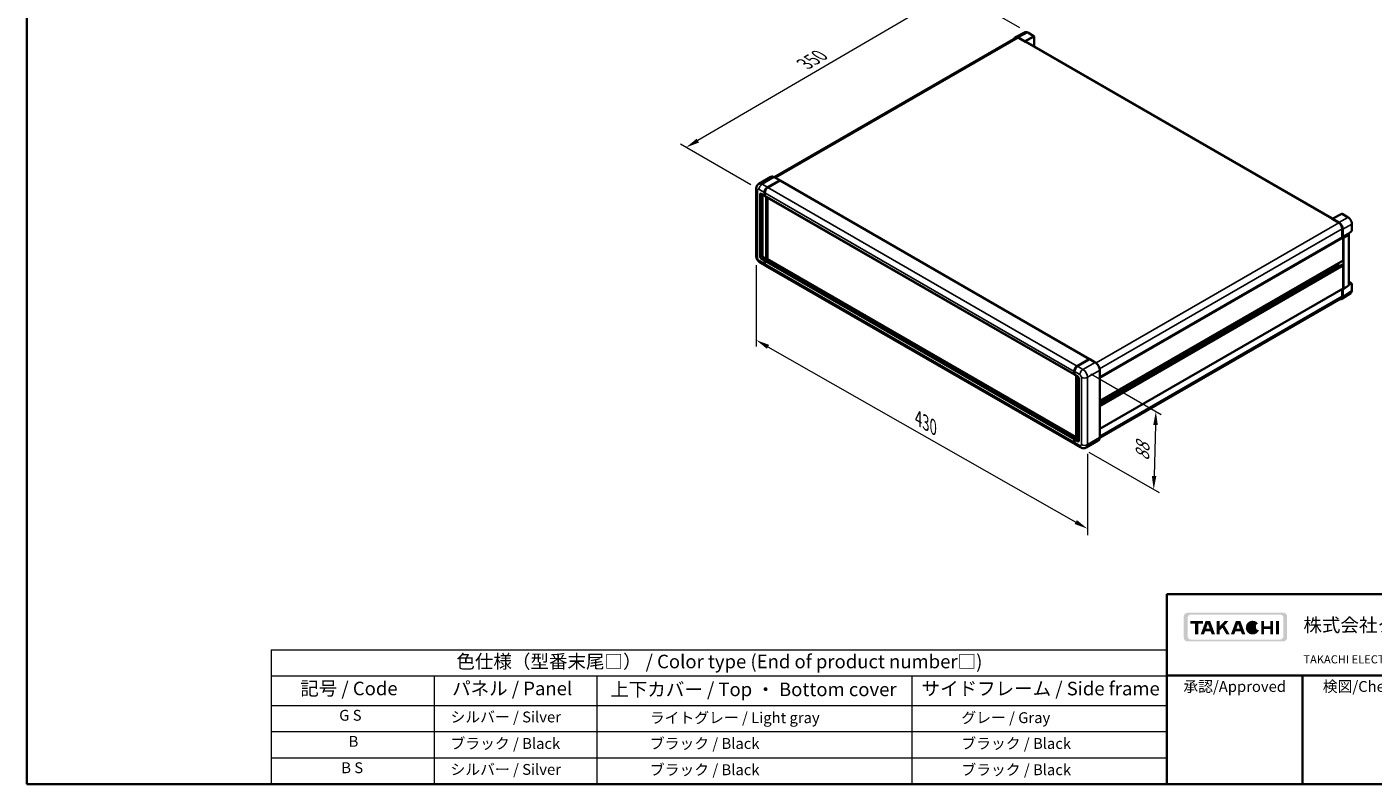
# Model space of a CAD drawing. Units: millimetres. Extents: x 0 to 11605, y 0 to 1546.
# Drawn here: x 0 to 744, y 0 to 419 of the extents above; entities that cross this region are included whole.
import ezdxf
from ezdxf.enums import TextEntityAlignment as Align

# ---------------------------------------------------------------- set-up
doc = ezdxf.new("R2010")
doc.units = ezdxf.units.MM
doc.header["$LTSCALE"] = 3
doc.linetypes.add('CHAIN', pattern=[0.3543, 0.2362, -0.0295, 0.0591, -0.0295])
doc.layers.get('Defpoints').update_dxf_attribs({"lineweight": 25})
for name, color, linetype, lineweight in [('Border (ISO)', 7, 'Continuous', 35), ('Dimension (ISO)', 7, 'Continuous', 18), ('Symbol (ISO)', 7, 'Continuous', 18), ('Title (ISO)', 7, 'Continuous', 35), ('Visible (ISO)', 7, 'Continuous', 35), ('Visible Narrow (ISO)', 7, 'Continuous', 25)]:
    doc.layers.add(name, color=color, linetype=linetype, lineweight=lineweight)
doc.layers.add('Hatch (ISO)', color=1, linetype='Continuous', lineweight=18, true_color=0xff0000)
doc.styles.add('Note Text (TK)', font='MS PGothic.ttf')
doc.styles.add('Note Text (TK2)', font='MS PGothic.ttf')
doc.styles.add('文字スタイル67', font='arial.ttf')
doc.dimstyles.new('Default - Method 1b (TK)', dxfattribs={"dimscale": 3, "dimtxt": 2.5, "dimasz": 2.5, "dimexe": 1, "dimexo": 1.5, "dimgap": 1, "dimtad": 1, "dimtoh": 1, "dimrnd": 1e-08, "dimdsep": 46, "dimtxsty": 'Note Text (TK)', "dimcen": 0.09, "dimdle": 5, "dimclrd": 100, "dimclre": 100, "dimclrt": 7, "dimadec": 1, "dimazin": 1, "dimtfac": 1, "dimtmove": 0, "dimatfit": 3, "dimfxl": 0, "dimtolj": 1, "dimlwd": -1, "dimlwe": -1, "dimarcsym": 0})

# ---------------------------------------------------------------- blocks, each defined once
blk = doc.blocks.new('図面枠 tk図枠')
at = {"layer": 'Border (ISO)'}
for p, q in [((14.5, 289), (14.5, 8)), ((14.5, 8), (405.5, 8))]:
    blk.add_line(p, q, dxfattribs=at)
blk = doc.blocks.new('表題欄 tk表題欄')
at = {"layer": 'Hatch (ISO)'}
h = blk.add_hatch(color=256, dxfattribs=at)
edge = h.paths.add_edge_path(flags=0)
edge.add_arc((95.58, 236.3), 0.596, 270, 360)
edge.add_line((96.17, 236.3), (96.17, 239.71))
edge.add_arc((95.58, 239.71), 0.596, 0, 90)
edge.add_line((95.58, 240.31), (79.14, 240.31))
edge.add_arc((79.14, 239.71), 0.596, 90, 180)
edge.add_line((78.54, 239.71), (78.54, 236.3))
edge.add_arc((79.14, 236.3), 0.596, 180, 270)
edge.add_line((79.14, 235.7), (95.58, 235.7))
edge = h.paths.add_edge_path()
edge.add_line((77.84, 239.96), (77.84, 236.05))
edge.add_arc((78.54, 236.05), 0.702, 180, 270)
edge.add_line((78.54, 235.35), (96.17, 235.35))
edge.add_arc((96.17, 236.05), 0.702, 270, 360)
edge.add_line((96.87, 236.05), (96.87, 239.96))
edge.add_arc((96.17, 239.96), 0.702, 0, 90)
edge.add_line((96.17, 240.66), (78.54, 240.66))
edge.add_arc((78.54, 239.96), 0.702, 90, 180)
for points in [[(79.07, 239.15), (79.07, 238.66), (79.92, 238.66), (79.92, 236.66), (80.51, 236.66), (80.51, 238.66), (81.36, 238.66), (81.36, 239.15)], [(85.68, 236.66), (84.94, 237.89), (84.42, 237.32), (84.42, 236.66), (83.9, 236.66), (83.9, 239.15), (84.42, 239.15), (84.42, 238.1), (85.39, 239.15), (86.11, 239.15), (85.32, 238.3), (86.3, 236.66)], [(92.09, 239.15), (92.09, 236.66), (92.61, 236.66), (92.61, 237.66), (93.77, 237.66), (93.77, 236.66), (94.29, 236.66), (94.29, 239.15), (93.77, 239.15), (93.77, 238.15), (92.61, 238.15), (92.61, 239.15)], [(94.84, 239.15), (94.84, 236.66), (95.36, 236.66), (95.36, 239.15)]]:
    blk.add_hatch(color=256, dxfattribs=at).paths.add_polyline_path(points)
h = blk.add_hatch(color=256, dxfattribs=at)
h.paths.add_polyline_path([(82.59, 237.71), (81.95, 237.71), (82.27, 238.58)], flags=0)
h.paths.add_polyline_path([(82.78, 237.2), (81.76, 237.2), (81.57, 236.66), (80.95, 236.66), (81.86, 239.15), (82.68, 239.15), (83.59, 236.66), (82.98, 236.66)])
h = blk.add_hatch(color=256, dxfattribs=at)
h.paths.add_polyline_path([(87.53, 237.71), (88.16, 237.71), (87.85, 238.58)], flags=0)
h.paths.add_polyline_path([(87.14, 236.66), (87.34, 237.2), (88.35, 237.2), (88.55, 236.66), (89.17, 236.66), (88.25, 239.15), (87.44, 239.15), (86.52, 236.66)])
h = blk.add_hatch(color=256, dxfattribs=at)
edge = h.paths.add_edge_path()
edge.add_arc((90.52, 237.9), 1.27, 38.5505, 336.582)
edge.add_line((91.69, 237.4), (91.17, 237.62))
edge.add_ellipse((90.52, 237.9), major_axis=(0, -0.8), ratio=0.867347, start_angle=124.651, end_angle=429.4109, ccw=False)
edge.add_line((91.09, 238.36), (91.52, 238.7))
at = {"layer": 'Title (ISO)'}
for p, q in [((74.71, 244.05), (255.71, 244.05)), ((74.71, 209.05), (74.71, 244.05)), ((149.71, 244.05), (149.71, 209.05)), ((230.71, 244.05), (230.71, 209.05)), ((255.71, 244.05), (255.71, 209.05)), ((243.21, 239.55), (251.21, 240.55)), ((243.21, 239.55), (243.21, 235.55)), ((251.21, 234.55), (251.21, 240.55)), ((243.21, 235.55), (251.21, 234.55)), ((230.71, 231.05), (255.71, 231.05)), ((74.71, 229.05), (230.71, 229.05)), ((99.71, 229.05), (99.71, 209.05)), ((124.71, 229.05), (124.71, 209.05)), ((230.71, 220.05), (255.71, 220.05)), ((149.71, 216.05), (230.71, 216.05)), ((255.71, 209.05), (74.71, 209.05))]:
    blk.add_line(p, q, dxfattribs=at)
at = {"layer": 'Title (ISO)', "color": 4, "linetype": 'CHAIN', "lineweight": 18, "ltscale": 8.88956, "true_color": 0x00ffff}
blk.add_line((238.21, 241.55), (238.21, 233.55), dxfattribs=at)
at = {"layer": 'Title (ISO)', "color": 4, "linetype": 'CHAIN', "lineweight": 18, "ltscale": 20.001633, "true_color": 0x00ffff}
blk.add_line((252.21, 237.55), (234.21, 237.55), dxfattribs=at)
at = {"layer": 'Title (ISO)'}
for radius in [3, 2]:
    blk.add_circle((238.21, 237.55), radius, dxfattribs=at)
at = {"layer": 'Title (ISO)', "color": 1, "true_color": 0xff0000, "char_height": 2, "line_spacing_factor": 1.5, "style": 'Note Text (TK)'}
for s, insert, attachment_point in [('\\fＭＳ Ｐゴシック|b0|i0;\\H2.0000;品名/Title', (151.71, 242.05), 4), ('\\fＭＳ Ｐゴシック|b0|i0;\\H2.0000;承認/Approved', (87.21, 227.05), 5), ('\\fＭＳ Ｐゴシック|b0|i0;\\H2.0000;検図/Checked', (112.21, 227.05), 5), ('\\fＭＳ Ｐゴシック|b0|i0;\\H2.0000;製図/Created', (137.21, 227.05), 5), ('\\fＭＳ Ｐゴシック|b0|i0;\\H2.0000;尺度/Scale', (232.71, 229.05), 4), ('\\fＭＳ Ｐゴシック|b0|i0;\\H2.0000;作成日/Date', (151.71, 212.55), 4)]:
    blk.add_mtext(s, dxfattribs=dict(at, insert=insert, attachment_point=attachment_point))
at = {"layer": 'Title (ISO)', "color": 7, "line_spacing_factor": 1.5, "style": 'Note Text (TK)'}
for s, insert, char_height, attachment_point in [('株式会社タカチ電機工業', (99.87, 238.05), 2.5, 4), ('\\fArial|b0|i0;\\H1.4986;TAKACHI ELECTRONICS ENCLOSURE CO., LTD.', (99.87, 232.05), 1.4986, 4), ('\\fＭＳ Ｐゴシック|b0|i0;\\H2.0000;/', (243.21, 214.55), 2, 5)]:
    blk.add_mtext(s, dxfattribs=dict(at, insert=insert, char_height=char_height, attachment_point=attachment_point))
at = {"layer": 'Title (ISO)', "color": 7}
for tag, p, height, style in [('<品名>_001', (157.62, 235.75), 2.5, 'Note Text (TK)'), ('<Title>_001', (157.49, 230.55), 2, '文字スタイル67'), ('<ページ_No.>_001', (237.95, 213.3), 2.5, 'Note Text (TK)'), ('<総ページ数>_001', (246.8, 213.3), 2.5, 'Note Text (TK)'), ('作成日_001', (175.58, 211.28), 2.5, 'Note Text (TK)')]:
    blk.add_attdef(tag, p, '', height=height, dxfattribs=dict(at, style=style))
at = {"layer": 'Title (ISO)', "color": 7, "style": 'Note Text (TK)'}
blk.add_attdef('<尺度>', text='', height=2.5, dxfattribs=at).set_placement((243.21, 223.55), align=Align.MIDDLE_CENTER)
blk = doc.blocks.new('テーブル1')
at = {"layer": 'Symbol (ISO)'}
for p, q in [((59.5, 32.76), (224.5, 32.76)), ((59.5, 32.76), (59.5, 27.94)), ((224.5, 32.76), (224.5, 27.94)), ((59.5, 27.94), (224.5, 27.94)), ((59.5, 27.94), (59.5, 22.5)), ((89.5, 27.94), (89.5, 22.5)), ((119.5, 27.94), (119.5, 22.5)), ((177.5, 27.94), (177.5, 22.5)), ((224.5, 27.94), (224.5, 22.5)), ((59.5, 22.5), (224.5, 22.5)), ((59.5, 22.5), (59.5, 8)), ((89.5, 22.5), (89.5, 8)), ((119.5, 22.5), (119.5, 8)), ((177.5, 22.5), (177.5, 8)), ((224.5, 22.5), (224.5, 8)), ((59.5, 17.67), (224.5, 17.67)), ((59.5, 12.83), (224.5, 12.83)), ((59.5, 8), (224.5, 8))]:
    blk.add_line(p, q, dxfattribs=at)
at = {"layer": 'Symbol (ISO)', "color": 7, "attachment_point": 7}
for s, insert, char_height, style in [('色仕様（型番末尾□） / Color type (End of product number□)', (93.62, 28.57), 2.5, 'Note Text (TK)'), ('記号 / Code', (64.86, 23.6), 2.5, 'Note Text (TK)'), ('パネル / Panel', (92.84, 23.6), 2.5, 'Note Text (TK)'), ('上下カバー / Top ・ Bottom cover', (121.97, 23.43), 2.5, 'Note Text (TK)'), ('サイドフレーム / Side frame', (179.32, 23.58), 2.5, 'Note Text (TK)'), ('G S', (72.03, 19.06), 2, 'Note Text (TK2)'), ('   シルバー / Silver', (90.7, 18.75), 2, 'Note Text (TK2)'), ('              ライトグレー / Light gray', (120.7, 18.61), 2, 'Note Text (TK2)'), ('             グレー / Gray', (178.7, 18.62), 2, 'Note Text (TK2)'), ('B', (73.76, 14.25), 2, 'Note Text (TK2)'), ('   ブラック / Black', (90.7, 13.86), 2, 'Note Text (TK2)'), ('              ブラック / Black', (120.7, 13.86), 2, 'Note Text (TK2)'), ('             ブラック / Black', (178.7, 13.86), 2, 'Note Text (TK2)'), ('B S', (72.41, 9.39), 2, 'Note Text (TK2)'), ('   シルバー / Silver', (90.7, 9.08), 2, 'Note Text (TK2)'), ('              ブラック / Black', (120.7, 9.02), 2, 'Note Text (TK2)'), ('             ブラック / Black', (178.7, 9.02), 2, 'Note Text (TK2)')]:
    blk.add_mtext(s, dxfattribs=dict(at, insert=insert, char_height=char_height, style=style))
blk = doc.blocks.new('*D18')
at = {"layer": 'Defpoints', "color": 0, "transparency": 16777216}
for p in [(553.22, 415.63), (364.3, 352.11), (404.61, 328.84)]:
    blk.add_point(p, dxfattribs=at)
at = {"layer": 'Dimension (ISO)', "color": 100, "transparency": 16777216}
for p, q in [((548.73, 418.22), (509.75, 440.73)), ((506.26, 435.21), (370.78, 355.9)), ((400.13, 331.43), (361.31, 353.84))]:
    blk.add_line(p, q, dxfattribs=at)
for points in [[(505.63, 436.29), (506.89, 434.13), (512.73, 439)], [(370.15, 356.98), (371.41, 354.82), (364.3, 352.11)]]:
    blk.add_solid(points, dxfattribs=at)
at = {"layer": 'Dimension (ISO)', "color": 7, "transparency": 16777216, "insert": (428.5, 397.51), "char_height": 7.5, "attachment_point": 4, "rotation": 30.34404, "style": 'Note Text (TK)'}
blk.add_mtext('\\A1;{\\Q-29.656;\\W0.819;\\H0.816x; \\fＭＳ Ｐゴシック|b0|i0;\\H7.5000;350}', dxfattribs=at)
blk = doc.blocks.new('*D19')
at = {"layer": 'Defpoints', "color": 0, "transparency": 16777216}
for p in [(403.06, 292.1), (586.19, 187.75), (586.19, 141.21)]:
    blk.add_point(p, dxfattribs=at)
at = {"layer": 'Dimension (ISO)', "color": 100, "transparency": 16777216}
for p, q in [((403.06, 286.92), (403.06, 242.1)), ((409.57, 241.84), (579.68, 144.92)), ((586.19, 182.57), (586.19, 137.76))]:
    blk.add_line(p, q, dxfattribs=at)
for points in [[(410.19, 242.93), (408.96, 240.76), (403.06, 245.56)], [(580.3, 146.01), (579.06, 143.84), (586.19, 141.21)]]:
    blk.add_solid(points, dxfattribs=at)
at = {"layer": 'Dimension (ISO)', "color": 7, "transparency": 16777216, "insert": (491.31, 203.04), "char_height": 7.5, "attachment_point": 4, "rotation": 330.3262, "style": 'Note Text (TK)'}
blk.add_mtext('\\A1;{\\Q-29.674;\\W0.819;\\H0.816x; \\fＭＳ Ｐゴシック|b0|i0;\\H7.5000;430}', dxfattribs=at)
blk = doc.blocks.new('*D20')
at = {"layer": 'Defpoints', "color": 0, "transparency": 16777216}
for p in [(583.65, 229.39), (582.45, 186.16), (622.75, 162.89)]:
    blk.add_point(p, dxfattribs=at)
at = {"layer": 'Dimension (ISO)', "color": 100, "transparency": 16777216}
for p, q in [((588.08, 226.83), (626.91, 204.42)), ((623.75, 198.62), (622.96, 170.39)), ((586.88, 183.6), (625.71, 161.19))]:
    blk.add_line(p, q, dxfattribs=at)
for points in [[(622.5, 198.66), (625, 198.59), (623.95, 206.12)], [(621.71, 170.42), (624.21, 170.35), (622.75, 162.89)]]:
    blk.add_solid(points, dxfattribs=at)
at = {"layer": 'Dimension (ISO)', "color": 7, "transparency": 16777216, "insert": (616.4, 177.24), "char_height": 7.5, "attachment_point": 4, "rotation": 88.40996, "style": 'Note Text (TK)'}
blk.add_mtext('\\A1;{\\Q28.410;\\W0.830;\\H0.816x; \\fＭＳ Ｐゴシック|b0|i0;\\H7.5000;88}', dxfattribs=at)

msp = doc.modelspace()

# ---------------------------------------------------------------- linework, layer by layer
at = {"layer": 'Visible (ISO)'}
for p, q in [((546.5547, 412.8076), (412.9831, 335.6899)), ((546.3513, 413.1582), (551.6311, 415.795)), ((551.405, 410.8979), (547.7974, 412.9808)), ((547.9047, 412.6739), (551.7231, 410.4693)), ((551.617, 410.5306), (551.617, 410.5307)), ((721.5063, 312.7493), (552.1731, 410.5139)), ((556.4682, 413.7495), (553.2166, 415.6268)), ((556.6182, 407.9475), (556.6182, 413.4897)), ((411.1888, 335.8157), (404.5066, 331.9578)), ((416.0336, 333.9302), (413.0638, 335.6448)), ((403.0581, 329.33), (403.0581, 292.0977)), ((409.2764, 330.0648), (415.9586, 333.9228)), ((409.2764, 329.9668), (416.0625, 333.8848)), ((416.1495, 333.788), (409.4886, 329.9423)), ((416.0625, 333.8848), (416.1686, 333.8235)), ((416.2395, 333.797), (587.2179, 235.0825)), ((406.0066, 326.3609), (407.7037, 325.3811)), ((406.5187, 326.0652), (406.5187, 292.2202)), ((407.5794, 325.6557), (407.5794, 327.1254)), ((407.6642, 325.7047), (407.6642, 327.1744)), ((407.7958, 325.4664), (407.7637, 325.485)), ((407.7915, 327.003), (407.7915, 325.5333)), ((407.9158, 325.2586), (578.8942, 226.5442)), ((408.64, 290.5056), (408.64, 324.8404)), ((408.7249, 290.4566), (408.7249, 324.7914)), ((409.2764, 290.4929), (409.2764, 324.473)), ((721.2166, 312.6122), (725.035, 310.4077)), ((721.3227, 312.5511), (721.3227, 312.551)), ((721.3901, 312.6913), (726.6698, 315.3281)), ((725.1423, 310.5906), (721.5347, 312.6735)), ((730.2055, 313.4422), (726.9539, 315.3195)), ((726.9442, 307.1008), (726.9442, 302.4258)), ((727.2624, 302.753), (727.2624, 306.9186)), ((730.368, 304.3596), (732.1673, 306.0252)), ((732.2635, 306.2453), (732.2635, 309.8776)), ((592.9207, 225.0473), (727.1124, 302.5229)), ((727.2624, 302.753), (730.1356, 304.4119)), ((727.2626, 302.7529), (727.2624, 302.753)), ((727.4745, 289.7707), (727.4745, 302.1406)), ((727.6866, 274.0937), (727.6866, 302.0185)), ((730.2785, 304.4225), (730.2733, 304.4255)), ((730.6405, 276.1108), (730.6405, 303.7955)), ((406.943, 291.4854), (408.64, 290.5056)), ((408.0037, 290.1381), (408.64, 290.5056)), ((408.0037, 290.0402), (408.7249, 290.4566)), ((409.1067, 290.5301), (408.2158, 290.0157)), ((408.831, 290.3953), (408.7249, 290.4566)), ((408.831, 290.3953), (408.8522, 290.3831)), ((579.9776, 191.9386), (409.1967, 290.539)), ((405.1066, 288.5496), (408.0764, 286.8349)), ((407.5794, 287.9336), (407.5794, 289.4033)), ((407.6642, 287.9826), (407.6642, 289.4523)), ((407.7915, 289.2808), (407.7915, 287.8111)), ((579.267, 187.998), (408.2886, 286.7125)), ((592.9207, 211.9846), (727.4124, 289.6334)), ((592.9207, 210.0403), (726.6632, 287.2567)), ((592.9207, 211.2287), (724.5046, 287.1987)), ((724.5046, 287.1987), (724.5046, 287.9546)), ((725.5338, 286.6046), (724.5046, 287.1987)), ((727.2624, 286.9538), (726.7532, 287.2477)), ((727.4745, 274.2164), (727.4745, 286.5864)), ((727.5727, 273.8255), (730.449, 275.7264)), ((730.6405, 277.7961), (732.1135, 276.9457)), ((732.2635, 273.0536), (732.2635, 276.6858)), ((726.385, 268.6326), (592.9194, 191.5762)), ((592.9207, 196.4303), (727.4124, 274.0791)), ((726.6929, 268.3424), (731.6164, 271.5964)), ((726.9442, 273.8088), (726.9442, 269.8686)), ((727.2624, 269.6834), (727.2624, 273.849)), ((727.2624, 273.849), (727.2626, 273.8489)), ((580.467, 231.2279), (587.1279, 235.0736)), ((580.4981, 231.0761), (587.2863, 234.9953)), ((587.3613, 234.9634), (580.6791, 231.1054)), ((587.2552, 235.0001), (587.2552, 234.9774)), ((587.3591, 234.9866), (587.3825, 234.9731)), ((590.4061, 233.2562), (587.4363, 234.9708)), ((578.7699, 226.8188), (578.7699, 228.2885)), ((578.9169, 226.8678), (578.9169, 228.3375)), ((578.9821, 228.166), (578.9821, 226.6963)), ((579.1063, 226.4217), (580.8034, 225.4419)), ((579.9776, 191.5838), (579.9776, 225.9187)), ((580.0427, 225.8811), (580.0427, 191.5462)), ((581.3519, 224.4918), (581.3519, 190.199)), ((592.9207, 191.6686), (592.9207, 228.9009)), ((578.7699, 189.0967), (578.7699, 190.5664)), ((578.9169, 189.1457), (578.9169, 190.6154)), ((578.9821, 190.4439), (578.9821, 188.9742)), ((579.1942, 191.3012), (579.9776, 191.7535)), ((579.2253, 191.1494), (579.9776, 191.5838)), ((580.0427, 191.5462), (579.4063, 191.1787)), ((582.449, 186.1609), (579.4791, 187.8755)), ((580.0215, 191.5584), (579.9776, 191.5838)), ((580.0215, 191.5584), (580.0427, 191.5462)), ((580.0427, 191.5462), (581.3519, 190.7903)), ((592.1311, 189.9594), (585.449, 186.1015))]:
    msp.add_line(p, q, dxfattribs=at)
for centre, start, end in [((556.3182, 413.4897), 0, 60), ((726.8039, 315.0597), 60, 116.5387075), ((731.9635, 306.2453), 312.7894813, 0), ((731.9635, 276.6858), 0, 60)]:
    msp.add_arc(centre, 0.3, start, end, dxfattribs=at)
for centre, major_axis, ratio, start_param, end_param in [((547.8, 410.5283), (-1.5018, 2.6012), 0.5766475, 5.49839613, 6.80992005), ((547.9047, 410.4693), (-1.35, 2.3383), 0.57735027, 5.49778714, 6.28318531), ((551.4048, 410.653), (0.15, -0.2598), 0.5780539, 0.78600715, 2.3555855), ((551.7231, 409.7345), (0.45, 0.7794), 0.57735027, 0, 0.78539816), ((409.2764, 328.1052), (1.2, 2.0785), 0.57735027, 0.78539816, 2.35619449), ((409.2764, 328.1052), (1.14, 1.9745), 0.57735027, 0.78539816, 2.35619449), ((409.4886, 327.9827), (-1.2, -2.0785), 0.57735027, 3.92699082, 5.49778714), ((415.9586, 333.8003), (0.075, 0.1299), 0.57735027, 5.69914506, 7.06858347), ((416.1495, 333.6411), (0.09, 0.1559), 0.57735027, 0, 0.78539816), ((408.0037, 325.9007), (-0.3, -0.5196), 0.57735027, 5.49778714, 6.64455243), ((408.0037, 325.9007), (-0.24, -0.4157), 0.57735027, 5.49778714, 6.28318531), ((408.2158, 325.7782), (-0.3, -0.5196), 0.57735027, 5.49778714, 6.28318531), ((721.2166, 311.8774), (0.45, 0.7794), 0.57735027, 0.53865784, 0.78539816), ((721.5349, 312.4283), (-0.1502, 0.2601), 0.5766475, 5.49839613, 7.06797448), ((725.035, 308.2031), (1.35, -2.3383), 0.57735027, 0.78539816, 2.35619449), ((725.1397, 308.1411), (1.5, -2.5981), 0.5780539, 0.78600715, 2.3555855), ((727.2624, 302.2631), (-0.15, 0.2598), 0.57735027, 3.92699082, 6.28318531), ((727.2621, 302.263), (0.3, -0.5196), 0.5780539, 0.78600715, 2.3555855), ((730.1285, 304.1627), (-0.1424, -0.2642), 0.55686057, 3.12531633, 3.87580791), ((406.943, 291.9753), (0.3, -0.5196), 0.57735027, 3.92699082, 5.49778714), ((409.1067, 290.3831), (0.09, 0.1559), 0.57735027, 0, 0.78539816), ((408.0037, 289.6482), (0.3, 0.5196), 0.57735027, 0.78539816, 2.35619449), ((409.2764, 288.9134), (-1.2, -2.0785), 0.57735027, 5.49778714, 6.37168915), ((408.0037, 289.6482), (0.24, 0.4157), 0.57735027, 0.78539816, 2.35619449), ((409.2764, 288.9134), (-1.14, -1.9745), 0.57735027, 5.49778714, 6.08463781), ((408.2158, 289.5258), (-0.3, -0.5196), 0.57735027, 3.92699082, 5.49778714), ((409.4886, 288.7909), (-1.2, -2.0785), 0.57735027, 5.49778714, 6.28318531), ((726.7532, 287.1008), (-0.09, 0.1559), 0.57735027, 5.49778714, 6.28318531), ((727.2624, 286.7088), (-0.15, 0.2598), 0.57735027, 3.92699082, 5.49778714), ((727.2624, 289.8932), (0.15, -0.2598), 0.57735027, 0, 0.78539816), ((725.1397, 270.9119), (1.5018, -2.6012), 0.5766475, 5.75645056, 7.06797448), ((725.035, 270.9709), (1.35, -2.3383), 0.57735027, 0, 0.78539816), ((727.2621, 274.3394), (0.3004, -0.5202), 0.5766475, 5.49839613, 7.06797448), ((727.2624, 274.3389), (0.15, -0.2598), 0.57735027, 0, 0.78539816), ((580.467, 229.2683), (1.2, 2.0785), 0.57735027, 0.78539816, 2.35619449), ((580.6791, 229.1458), (-1.2, -2.0785), 0.57735027, 3.92699082, 5.49778714), ((587.1279, 234.9266), (0.09, 0.1559), 0.57735027, 5.49778714, 7.06858347), ((587.3613, 234.8654), (-0.075, 0.1299), 0.57735027, 6.14128825, 6.28318531), ((587.3613, 234.8409), (0.075, 0.1299), 0.57735027, 0, 0.78539816), ((579.1942, 227.0638), (-0.3, -0.5196), 0.57735027, 5.49778714, 6.64455243), ((579.4063, 226.9413), (-0.3, -0.5196), 0.57735027, 5.49778714, 6.28318531), ((579.1942, 190.8113), (0.3, 0.5196), 0.57735027, 0.78539816, 2.35619449), ((580.467, 190.0765), (-1.2, -2.0785), 0.57735027, 5.49778714, 6.37168915), ((579.4063, 190.6888), (-0.3, -0.5196), 0.57735027, 3.92699082, 5.49778714), ((580.6791, 189.954), (-1.2, -2.0785), 0.57735027, 5.49778714, 6.28318531)]:
    msp.add_ellipse(centre, major_axis=major_axis, ratio=ratio, start_param=start_param, end_param=end_param, dxfattribs=at)
for points, knots in [([(553.2166, 415.6268), (553.1098, 415.6884), (553.0018, 415.7416), (552.7847, 415.829), (552.6756, 415.8634), (552.4578, 415.9113), (552.3491, 415.9249), (552.1344, 415.929), (552.0285, 415.9195), (551.8233, 415.8758), (551.7241, 415.8415), (551.6311, 415.795)], [-0.784789176, -0.784789176, -0.784789176, -0.784789176, -0.634804167, -0.634804167, -0.484819157, -0.484819157, -0.334834148, -0.334834148, -0.184849139, -0.184849139, -0.03486413, -0.03486413, -0.03486413, -0.03486413]), ([(413.0638, 335.6448), (412.9301, 335.722), (412.7958, 335.7874), (412.5285, 335.8928), (412.3955, 335.9329), (412.1337, 335.9858), (412.0048, 335.9987), (411.7544, 335.9959), (411.6328, 335.9802), (411.401, 335.9196), (411.2909, 335.8747), (411.1888, 335.8157)], [0, 0, 0, 0, 0.157079633, 0.157079633, 0.314159265, 0.314159265, 0.471238898, 0.471238898, 0.628318531, 0.628318531, 0.785398163, 0.785398163, 0.785398163, 0.785398163]), ([(403.0581, 329.33), (403.0581, 329.4901), (403.0688, 329.6568), (403.1206, 330.0048), (403.1617, 330.1861), (403.2874, 330.5601), (403.3721, 330.7529), (403.5987, 331.1355), (403.741, 331.3252), (404.085, 331.6733), (404.2867, 331.8308), (404.5066, 331.9578)], [4.71238898, 4.71238898, 4.71238898, 4.71238898, 4.869468613, 4.869468613, 5.026548246, 5.026548246, 5.183627878, 5.183627878, 5.340707511, 5.340707511, 5.497787144, 5.497787144, 5.497787144, 5.497787144]), ([(405.9226, 326.3963), (405.9226, 326.3963), (405.9236, 326.3962), (405.93, 326.3949), (405.9397, 326.3924), (405.9676, 326.3814), (405.9857, 326.3729), (406.0066, 326.3609)], [5.902696792, 5.902696792, 5.902696792, 5.902696792, 5.969026042, 5.969026042, 6.126105675, 6.126105675, 6.283185307, 6.283185307, 6.283185307, 6.283185307]), ([(732.2635, 309.8776), (732.2635, 310.0066), (732.2547, 310.1391), (732.2205, 310.4084), (732.195, 310.5453), (732.1284, 310.8209), (732.0872, 310.9595), (731.99, 311.2357), (731.9341, 311.3733), (731.809, 311.6444), (731.7398, 311.7781), (731.5894, 312.0384), (731.5083, 312.1652), (731.3361, 312.4092), (731.2449, 312.5264), (731.0542, 312.7486), (730.9548, 312.8536), (730.7495, 313.0491), (730.6437, 313.1396), (730.4275, 313.3039), (730.3172, 313.3777), (730.2055, 313.4422)], [-0.78478918, -0.78478918, -0.78478918, -0.78478918, -0.62783134, -0.62783134, -0.47087351, -0.47087351, -0.31391567, -0.31391567, -0.15695784, -0.15695784, 0, 0, 0.15695784, 0.15695784, 0.31391567, 0.31391567, 0.47087351, 0.47087351, 0.62783134, 0.62783134, 0.78478918, 0.78478918, 0.78478918, 0.78478918]), ([(730.6405, 303.7955), (730.6405, 303.8483), (730.6335, 303.8989), (730.6099, 303.9965), (730.5932, 304.0434), (730.5516, 304.1335), (730.5268, 304.1765), (730.4696, 304.2575), (730.4373, 304.2955), (730.3646, 304.3647), (730.3243, 304.3961), (730.2785, 304.4225)], [-0.78478918, -0.78478918, -0.78478918, -0.78478918, -0.47087351, -0.47087351, -0.15695784, -0.15695784, 0.15695784, 0.15695784, 0.47087351, 0.47087351, 0.78478918, 0.78478918, 0.78478918, 0.78478918]), ([(405.1066, 288.5496), (404.8292, 288.7097), (404.5954, 288.8931), (404.1828, 289.2861), (404.0043, 289.4965), (403.6903, 289.9411), (403.5551, 290.1754), (403.327, 290.6696), (403.234, 290.9294), (403.0999, 291.4833), (403.0581, 291.7775), (403.0581, 292.0977)], [3.14159265, 3.14159265, 3.14159265, 3.14159265, 3.45575192, 3.45575192, 3.76991118, 3.76991118, 4.08407045, 4.08407045, 4.39822972, 4.39822972, 4.71238898, 4.71238898, 4.71238898, 4.71238898]), ([(730.449, 275.7264), (730.4779, 275.7455), (730.504, 275.7683), (730.5486, 275.8177), (730.5671, 275.8444), (730.597, 275.8985), (730.6084, 275.926), (730.6256, 275.9804), (730.6314, 276.0072), (730.6389, 276.0598), (730.6405, 276.0856), (730.6405, 276.1108)], [0.03486413, 0.03486413, 0.03486413, 0.03486413, 0.184849139, 0.184849139, 0.334834148, 0.334834148, 0.484819157, 0.484819157, 0.634804167, 0.634804167, 0.784789176, 0.784789176, 0.784789176, 0.784789176]), ([(731.6164, 271.5964), (731.7032, 271.6537), (731.7825, 271.7224), (731.9229, 271.8783), (731.9841, 271.9653), (732.0879, 272.1532), (732.1305, 272.2542), (732.1978, 272.4668), (732.2227, 272.5784), (732.2555, 272.8102), (732.2635, 272.9303), (732.2635, 273.0536)], [0.03486413, 0.03486413, 0.03486413, 0.03486413, 0.184849139, 0.184849139, 0.334834148, 0.334834148, 0.484819157, 0.484819157, 0.634804167, 0.634804167, 0.784789176, 0.784789176, 0.784789176, 0.784789176]), ([(578.9169, 228.3375), (578.9169, 228.5332), (578.9436, 228.7412), (579.0461, 229.1643), (579.1218, 229.3794), (579.3149, 229.7979), (579.4323, 230.0012), (579.6982, 230.3777), (579.8466, 230.5509), (580.1618, 230.8511), (580.3286, 230.9783), (580.4981, 231.0761)], [3.14159265, 3.14159265, 3.14159265, 3.14159265, 3.45575192, 3.45575192, 3.76991118, 3.76991118, 4.08407045, 4.08407045, 4.39822972, 4.39822972, 4.71238898, 4.71238898, 4.71238898, 4.71238898]), ([(587.3591, 234.9866), (587.3439, 234.9954), (587.3288, 235.0012), (587.3091, 235.0023), (587.3033, 235.0017), (587.2976, 235.0001)], [0.1703131202, 0.1703131202, 0.1703131202, 0.1703131202, 0.1810677517, 0.1810677517, 0.1858570013, 0.1858570013, 0.1858570013, 0.1858570013]), ([(592.9207, 228.9009), (592.9207, 229.2095), (592.8785, 229.5392), (592.7156, 230.2119), (592.595, 230.5548), (592.2869, 231.2222), (592.0996, 231.5467), (591.6756, 232.1472), (591.439, 232.4231), (590.9379, 232.9004), (590.6734, 233.1019), (590.4061, 233.2562)], [1.57079633, 1.57079633, 1.57079633, 1.57079633, 1.88495559, 1.88495559, 2.19911486, 2.19911486, 2.51327412, 2.51327412, 2.82743339, 2.82743339, 3.14159265, 3.14159265, 3.14159265, 3.14159265]), ([(578.9838, 226.6537), (578.9762, 226.6634), (578.9694, 226.6734), (578.9519, 226.7029), (578.943, 226.723), (578.9293, 226.7637), (578.9245, 226.7844), (578.9183, 226.826), (578.9169, 226.8469), (578.9169, 226.8678)], [2.585890368, 2.585890368, 2.585890368, 2.585890368, 2.670353756, 2.670353756, 2.827433388, 2.827433388, 2.984513021, 2.984513021, 3.141592654, 3.141592654, 3.141592654, 3.141592654]), ([(580.8034, 225.4419), (580.8309, 225.426), (580.8631, 225.404), (580.9342, 225.3458), (580.9734, 225.3085), (581.0533, 225.22), (581.094, 225.1679), (581.1704, 225.054), (581.2059, 224.9919), (581.2661, 224.8663), (581.2908, 224.8029), (581.327, 224.685), (581.3389, 224.6302), (581.35, 224.5482), (581.3519, 224.5176), (581.3519, 224.4918)], [3.14159265, 3.14159265, 3.14159265, 3.14159265, 3.34831632, 3.34831632, 3.57177779, 3.57177779, 3.8108324, 3.8108324, 4.05880671, 4.05880671, 4.30647121, 4.30647121, 4.54413512, 4.54413512, 4.71238898, 4.71238898, 4.71238898, 4.71238898]), ([(578.9169, 190.6154), (578.9169, 190.6572), (578.9225, 190.6991), (578.9426, 190.7819), (578.9571, 190.8228), (578.9935, 190.9018), (579.0155, 190.9399), (579.0657, 191.0109), (579.0939, 191.0439), (579.1556, 191.1027), (579.1891, 191.1285), (579.2253, 191.1494)], [3.14159265, 3.14159265, 3.14159265, 3.14159265, 3.45575192, 3.45575192, 3.76991118, 3.76991118, 4.08407045, 4.08407045, 4.39822972, 4.39822972, 4.71238898, 4.71238898, 4.71238898, 4.71238898]), ([(579.0432, 188.4883), (579.0266, 188.5253), (579.0117, 188.5635), (578.971, 188.6847), (578.9506, 188.7714), (578.9236, 188.953), (578.9169, 189.0478), (578.9169, 189.1457)], [2.75148435, 2.75148435, 2.75148435, 2.75148435, 2.827433388, 2.827433388, 2.984513021, 2.984513021, 3.141592654, 3.141592654, 3.141592654, 3.141592654]), ([(581.3519, 190.199), (581.3519, 190.1749), (581.3502, 190.1549), (581.3458, 190.1253), (581.3431, 190.1156), (581.341, 190.1094), (581.3406, 190.1085), (581.3406, 190.1085)], [4.71238898, 4.71238898, 4.71238898, 4.71238898, 4.869468613, 4.869468613, 5.026548246, 5.026548246, 5.092877496, 5.092877496, 5.092877496, 5.092877496]), ([(585.449, 186.1015), (585.2291, 185.9745), (584.9918, 185.8786), (584.5184, 185.7547), (584.2829, 185.7263), (583.8383, 185.7214), (583.6289, 185.7444), (583.2423, 185.8226), (583.0647, 185.8777), (582.7374, 186.0067), (582.5877, 186.0808), (582.449, 186.1609)], [5.497787144, 5.497787144, 5.497787144, 5.497787144, 5.654866776, 5.654866776, 5.811946409, 5.811946409, 5.969026042, 5.969026042, 6.126105675, 6.126105675, 6.283185307, 6.283185307, 6.283185307, 6.283185307]), ([(592.1311, 189.9594), (592.2332, 190.0184), (592.3272, 190.0913), (592.4956, 190.2617), (592.57, 190.3591), (592.6976, 190.5746), (592.7509, 190.6927), (592.836, 190.946), (592.8678, 191.0811), (592.9101, 191.3653), (592.9207, 191.5144), (592.9207, 191.6686)], [0.785398163, 0.785398163, 0.785398163, 0.785398163, 0.942477796, 0.942477796, 1.099557429, 1.099557429, 1.256637061, 1.256637061, 1.413716694, 1.413716694, 1.570796327, 1.570796327, 1.570796327, 1.570796327])]:
    msp.add_open_spline(points, degree=3, knots=knots, dxfattribs=at)
msp.add_open_spline([(416.1958, 333.8047), (416.1866, 333.8122), (416.1773, 333.8185), (416.1686, 333.8235)], degree=3, dxfattribs=at)
at = {"layer": 'Visible Narrow (ISO)'}
for p, q in [((413.7751, 335.2341), (547.9047, 412.6739)), ((547.7974, 412.9808), (553.074, 415.6161)), ((556.3256, 413.7388), (551.405, 410.8979)), ((551.617, 410.5307), (556.5376, 413.3716)), ((551.7231, 410.4693), (721.2166, 312.6122)), ((553.074, 415.6161), (556.3256, 413.7388)), ((556.5376, 413.3716), (556.5376, 407.9941)), ((406.3066, 331.7795), (412.9888, 335.6374)), ((412.9888, 335.6374), (415.9586, 333.9228)), ((403.761, 291.1179), (403.761, 328.3502)), ((404.6095, 328.8401), (407.5794, 327.1254)), ((409.2764, 330.0648), (406.3066, 331.7795)), ((409.3825, 329.9056), (409.2764, 329.9668)), ((416.1686, 333.8235), (409.3825, 329.9056)), ((409.4886, 329.9423), (580.467, 231.2279)), ((416.1495, 333.788), (587.1279, 235.0736)), ((405.0338, 326.1456), (405.0338, 291.8528)), ((407.5794, 325.6557), (405.8823, 326.6355)), ((405.8823, 326.1456), (406.1309, 326.2891)), ((405.8823, 291.8528), (405.8823, 326.1456)), ((407.7703, 327.1132), (407.6642, 327.1744)), ((407.7703, 325.6435), (407.6642, 325.7047)), ((407.7703, 327.1132), (407.7703, 325.6435)), ((407.7915, 327.003), (578.7699, 228.2885)), ((407.7915, 325.5333), (578.7699, 226.8188)), ((408.831, 324.7302), (408.831, 290.3953)), ((409.0431, 290.4933), (409.0431, 324.6077)), ((721.5347, 312.6735), (726.8113, 315.3088)), ((730.0629, 313.4315), (725.1423, 310.5906)), ((726.8113, 315.3088), (730.0629, 313.4315)), ((590.8639, 232.9439), (725.035, 310.4077)), ((592.8409, 229.6763), (726.9442, 307.1008)), ((727.2624, 306.9186), (732.1829, 309.7595)), ((732.1829, 306.1272), (730.3159, 304.399)), ((732.1829, 309.7595), (732.1829, 306.1272)), ((592.9207, 224.4559), (727.4745, 302.1406)), ((730.1359, 304.4117), (727.2626, 302.7529)), ((727.6866, 302.0185), (730.5599, 303.6773)), ((730.1356, 304.4119), (730.1359, 304.4117)), ((730.5599, 303.6773), (730.5599, 275.9927)), ((405.8823, 291.8528), (406.5187, 292.2202)), ((405.8823, 290.3831), (407.5794, 289.4033)), ((406.3066, 291.1179), (406.943, 291.4854)), ((408.0037, 290.1381), (406.3066, 291.1179)), ((408.831, 290.3953), (408.1097, 289.9789)), ((579.9776, 191.8777), (409.1067, 290.5301)), ((407.5794, 287.9336), (404.6095, 289.6482)), ((407.7703, 289.391), (407.6642, 289.4523)), ((407.7703, 287.9213), (407.6642, 287.9826)), ((407.7703, 289.391), (407.7703, 287.9213)), ((578.7699, 190.5664), (407.7915, 289.2808)), ((578.7699, 189.0967), (407.7915, 287.8111)), ((408.1097, 289.9789), (408.0037, 290.0402)), ((579.1942, 191.3012), (408.2158, 290.0157)), ((592.9207, 212.086), (727.4745, 289.7707)), ((592.9207, 209.9795), (726.7532, 287.2477)), ((592.9207, 209.3916), (727.2624, 286.9538)), ((592.9207, 208.9017), (727.4745, 286.5864)), ((730.5599, 275.9927), (727.6866, 274.0937)), ((730.6399, 276.0854), (732.1829, 276.5677)), ((730.6405, 277.7477), (732.0161, 276.9535)), ((732.0161, 276.9535), (730.6405, 276.5235)), ((732.1829, 276.5677), (732.1829, 272.9354)), ((592.9207, 196.5318), (727.4745, 274.2164)), ((592.9207, 192.4901), (726.9442, 269.8686)), ((732.1829, 272.9354), (727.2624, 269.6834)), ((580.5731, 231.0687), (587.3591, 234.9866)), ((580.5731, 231.0687), (580.5963, 231.0553)), ((583.649, 229.3908), (580.6791, 231.1054)), ((590.3311, 233.2487), (583.649, 229.3908)), ((587.3613, 234.9634), (590.3311, 233.2487)), ((578.9609, 226.8066), (578.9609, 228.2763)), ((578.9609, 228.2763), (578.9841, 228.2629)), ((578.9609, 226.8066), (578.9821, 226.7943)), ((578.9821, 228.166), (581.9519, 226.4514)), ((580.6791, 225.7166), (578.9821, 226.6963)), ((580.0215, 191.5584), (580.0215, 225.8933)), ((581.5277, 189.954), (581.5277, 224.2469)), ((582.8004, 224.9817), (582.8004, 187.7495)), ((586.1946, 224.9817), (592.8767, 228.8397)), ((586.1946, 187.7495), (586.1946, 224.9817)), ((592.8767, 228.8397), (592.8767, 191.6074)), ((578.9609, 189.0844), (578.9609, 190.5541)), ((578.9609, 190.5541), (578.9892, 190.5377)), ((578.9609, 189.0844), (578.9821, 189.0722)), ((578.9821, 190.4439), (580.6791, 189.4641)), ((581.9519, 187.2596), (578.9821, 188.9742)), ((579.3003, 191.142), (580.0215, 191.5584)), ((579.3003, 191.142), (579.3287, 191.1256)), ((581.1034, 190.199), (579.4063, 191.1787)), ((581.1034, 190.199), (581.3519, 190.3424)), ((592.8767, 191.6074), (586.1946, 187.7495))]:
    msp.add_line(p, q, dxfattribs=at)
for centre, major_axis, ratio, start_param, end_param in [((553.0689, 413.1598), (-1.4858, 2.6096), 0.57677384, 5.50187364, 6.25179868), ((553.0666, 415.367), (0.15, 0.2598), 0.57735027, 0, 0.75049158), ((556.3182, 413.4897), (0.15, 0.2598), 0.57735027, 0, 0.75049158), ((556.3182, 413.4897), (0.15, -0.2598), 0.61692145, 0.78600715, 2.3555855), ((556.3182, 413.4897), (0.3, 0), 0.57735027, 5.53269373, 6.28318531), ((412.9888, 332.698), (-1.8, 3.1177), 0.57735027, 5.49778714, 6.28318531), ((412.9888, 335.5149), (0.075, 0.1299), 0.57735027, 0, 0.78539816), ((405.4581, 329.33), (-2.4, 0), 0.57735027, 0, 0.78539816), ((404.6095, 327.8603), (-0.6, 1.0392), 0.57735027, 5.49778714, 7.06858347), ((406.3066, 328.8401), (-1.8, 3.1177), 0.57735027, 5.49778714, 6.28318531), ((406.3066, 329.8199), (1.2, 2.0785), 0.57735027, 0.78539816, 2.35619449), ((409.3825, 328.044), (-1.14, -1.9745), 0.57735027, 3.92699082, 5.49778714), ((409.3825, 329.7831), (0.075, -0.1299), 0.57735027, 2.15499248, 2.35619449), ((405.8823, 325.6557), (-0.6, 1.0392), 0.57735027, 5.49778714, 7.06858347), ((405.4581, 326.3906), (-0.6, 0), 0.57735027, 0.78539816, 2.35619449), ((406.3066, 326.8805), (-0.3, -0.5196), 0.57735027, 5.49778714, 6.28318531), ((406.3066, 325.9007), (-0.3, 0.5196), 0.57735027, 0.16790573, 0.78539816), ((407.8764, 327.1744), (0.15, 0), 0.57735027, 3.92699082, 4.12819282), ((407.8764, 325.7047), (0.15, 0), 0.57735027, 3.92699082, 4.11112476), ((408.1097, 325.8394), (-0.24, -0.4157), 0.57735027, 5.49778714, 5.85477507), ((726.8039, 315.0597), (-0.134, 0.2684), 0.5766475, 5.53326026, 6.28318531), ((726.8039, 315.0597), (0.15, 0.2598), 0.57735027, 0, 0.75049158), ((730.0555, 313.1824), (0.15, 0.2598), 0.57735027, 0, 0.75049158), ((730.0531, 310.9779), (1.5, -2.5981), 0.58194065, 0.78600715, 2.3555855), ((731.9635, 306.2453), (0.2038, -0.2202), 0.43528024, 0, 0.66685618), ((731.9635, 309.8776), (0.3, 0), 0.57735027, 5.53269373, 6.28318531), ((731.9635, 306.2453), (0.3, 0), 0.57735027, 5.53269373, 6.28318531), ((730.1285, 304.1627), (0.15, 0.2598), 0.57735027, 0, 0.75049158), ((730.1282, 303.9177), (0.3, -0.5196), 0.59748767, 0.78600715, 2.3555855), ((730.3405, 303.7955), (0.3, 0), 0.57735027, 5.53269373, 6.28318531), ((405.4581, 292.0977), (-2.4, 0), 0.57735027, 0, 0.78539816), ((404.6095, 290.628), (-0.6, 1.0392), 0.57735027, 0.78539816, 2.35619449), ((405.8823, 291.3629), (0.6, -1.0392), 0.57735027, 3.92699082, 5.49778714), ((405.4581, 292.0977), (-0.6, 0), 0.57735027, 0.78539816, 2.35619449), ((406.3066, 291.6078), (-0.3, 0.5196), 0.57735027, 0.78539816, 2.35619449), ((406.3066, 290.628), (-0.3, -0.5196), 0.57735027, 3.92699082, 5.49778714), ((406.3066, 290.628), (-1.2, -2.0785), 0.57735027, 5.49778714, 6.28318531), ((408.1097, 289.587), (-0.24, -0.4157), 0.57735027, 3.92699082, 5.49778714), ((407.8764, 289.4523), (0.15, 0), 0.57735027, 3.92699082, 4.17195566), ((407.8764, 287.9826), (0.15, 0), 0.57735027, 3.92699082, 4.11112476), ((409.3825, 288.8522), (-1.14, -1.9745), 0.57735027, 5.49778714, 5.71979961), ((408.1097, 289.8564), (0.075, -0.1299), 0.57735027, 2.11122965, 2.35619449), ((730.1282, 276.2336), (0.3156, -0.5105), 0.57699899, 0.01744269, 0.76736774), ((730.3405, 276.1108), (0.3, 0), 0.57735027, 5.53269373, 6.28318531), ((731.9635, 276.6858), (0.15, 0.2598), 0.57735027, 0, 0.53459435), ((731.9635, 276.6858), (0.0895, -0.2863), 0.72169311, 0.93474524, 2.49688001), ((731.9635, 276.6858), (0.3, 0), 0.57735027, 5.53269373, 6.28318531), ((730.0531, 274.1592), (1.5171, -2.5915), 0.57677384, 0.03138662, 0.78131167), ((731.9635, 273.0536), (0.3, 0), 0.57735027, 5.53269373, 6.28318531), ((580.5731, 229.2071), (1.14, 1.9745), 0.57735027, 0.78539816, 2.35619449), ((580.5731, 230.9462), (-0.075, 0.1299), 0.57735027, 5.49778714, 6.28318531), ((590.3311, 233.1263), (0.075, 0.1299), 0.57735027, 0, 0.78539816), ((590.3311, 230.3093), (1.8, -3.1177), 0.57735027, 0.78539816, 2.35619449), ((579.0669, 228.3375), (-0.15, 0), 0.57735027, 0, 0.78539816), ((579.0669, 226.8678), (-0.15, 0), 0.57735027, 0, 0.78539816), ((579.3003, 227.0025), (0.24, 0.4157), 0.57735027, 2.35619449, 2.71318242), ((581.1034, 225.9615), (-0.3, -0.5196), 0.57735027, 5.49778714, 6.28318531), ((580.6791, 224.7368), (-0.6, 1.0392), 0.57735027, 3.92699082, 5.49778714), ((581.9519, 224.4918), (-0.6, 0), 0.57735027, 0, 0.78539816), ((583.649, 227.4312), (1.2, 2.0785), 0.57735027, 0.78539816, 2.35619449), ((581.9519, 225.4716), (0.6, -1.0392), 0.57735027, 0.78539816, 2.35619449), ((584.4975, 225.9615), (2.4, 0), 0.57735027, 3.92699082, 5.49778714), ((583.649, 226.4514), (-1.8, 3.1177), 0.57735027, 3.92699082, 5.49778714), ((592.7707, 228.9009), (0.15, 0), 0.57735027, 5.49778714, 6.28318531), ((579.0669, 190.6154), (-0.15, 0), 0.57735027, 0, 0.78539816), ((579.0669, 189.1457), (-0.15, 0), 0.57735027, 0, 0.78539816), ((579.3003, 190.7501), (0.24, 0.4157), 0.57735027, 0.78539816, 2.35619449), ((580.5731, 190.0152), (1.14, 1.9745), 0.57735027, 2.35619449, 2.57820695), ((579.3003, 191.0195), (-0.075, 0.1299), 0.57735027, 5.49778714, 6.28318531), ((581.1034, 189.7091), (-0.3, -0.5196), 0.57735027, 3.92699082, 5.49778714), ((580.6791, 190.4439), (0.6, -1.0392), 0.57735027, 5.49778714, 7.06858347), ((581.1034, 190.6888), (0.3, -0.5196), 0.57735027, 5.49778714, 6.11527958), ((581.9519, 190.199), (-0.6, 0), 0.57735027, 0, 0.78539816), ((581.9519, 188.2394), (0.6, -1.0392), 0.57735027, 5.49778714, 7.06858347), ((583.649, 188.2394), (-1.2, -2.0785), 0.57735027, 5.49778714, 6.28318531), ((584.4975, 188.7293), (2.4, 0), 0.57735027, 3.92699082, 5.49778714), ((583.649, 189.2192), (1.8, -3.1177), 0.57735027, 0, 0.78539816), ((590.3311, 193.0771), (1.8, -3.1177), 0.57735027, 0, 0.78539816), ((592.7707, 191.6686), (0.15, 0), 0.57735027, 5.49778714, 6.28318531)]:
    msp.add_ellipse(centre, major_axis=major_axis, ratio=ratio, start_param=start_param, end_param=end_param, dxfattribs=at)

# ---------------------------------------------------------------- block references
at = {"xscale": 3, "yscale": 3, "zscale": 3}
for name in ['図面枠 tk図枠', 'テーブル1']:
    msp.add_blockref(name, (-43.5, -24), dxfattribs=at)
msp.add_blockref('表題欄 tk表題欄', (405.8735, -627.1582), dxfattribs=at).add_auto_attribs({'<品名>_001': 'オールアルミシステムケース', '作成日_001': '2023/08/04', '<Title>_001': 'DESKTOP ENCLOSURE', '<ページ_No.>_001': '1', '<総ページ数>_001': '8'})

# ---------------------------------------------------------------- dimensions: what is measured, and where the dimension line sits
at = {"layer": 'Dimension (ISO)', "color": 100, "true_color": 0x00ff3f}
for base, p1, p2, angle, text, override, picture, middle in [((364.3045, 352.1102), (553.2166, 415.6268), (404.6095, 328.8401), 30.3440406, '{\\Q-29.656;\\W0.819;\\H0.816x; \\fＭＳ Ｐゴシック|b0|i0;\\H7.5000;350}', {"dimgap": 1, "dimtoh": 0, "dimdec": 2, "dimlfac": 2.032984, "dimtol": 0, "dimlim": 0, "dimtp": 0, "dimtm": 0, "dimtdec": 2, "dimtofl": 0, "dimatfit": 1}, '*D18', (438.5196, 395.5546)), ((586.1946, 141.2092), (403.0581, 292.0977), (586.1946, 187.7495), 150.3261971, '{\\Q-29.674;\\W0.819;\\H0.816x; \\fＭＳ Ｐゴシック|b0|i0;\\H7.5000;430}', {"dimgap": 1, "dimtoh": 0, "dimdec": 2, "dimlfac": 2.034543, "dimtol": 0, "dimlim": 0, "dimtp": 0, "dimtm": 0, "dimtdec": 2, "dimtofl": 0, "dimatfit": 1}, '*D19', (494.6263, 193.3833)), ((622.7541, 162.8907), (583.649, 229.3908), (582.449, 186.1609), 88.4099593, '{\\Q28.410;\\W0.830;\\H0.816x; \\fＭＳ Ｐゴシック|b0|i0;\\H7.5000;88}', {"dimgap": 1, "dimtoh": 0, "dimdec": 2, "dimlfac": 2.008819, "dimtol": 0, "dimlim": 0, "dimtp": 0, "dimtm": 0, "dimtdec": 2, "dimtofl": 0, "dimatfit": 1}, '*D20', (623.3541, 184.5057))]:
    dim = msp.add_linear_dim(base=base, p1=p1, p2=p2, angle=angle, text=text, dimstyle='Default - Method 1b (TK)', override=override, dxfattribs=at)
    dim.commit()
    dim.dimension.update_dxf_attribs({"geometry": picture, "text_midpoint": middle, "dimtype": 160})

doc.saveas('drawing.dxf')
